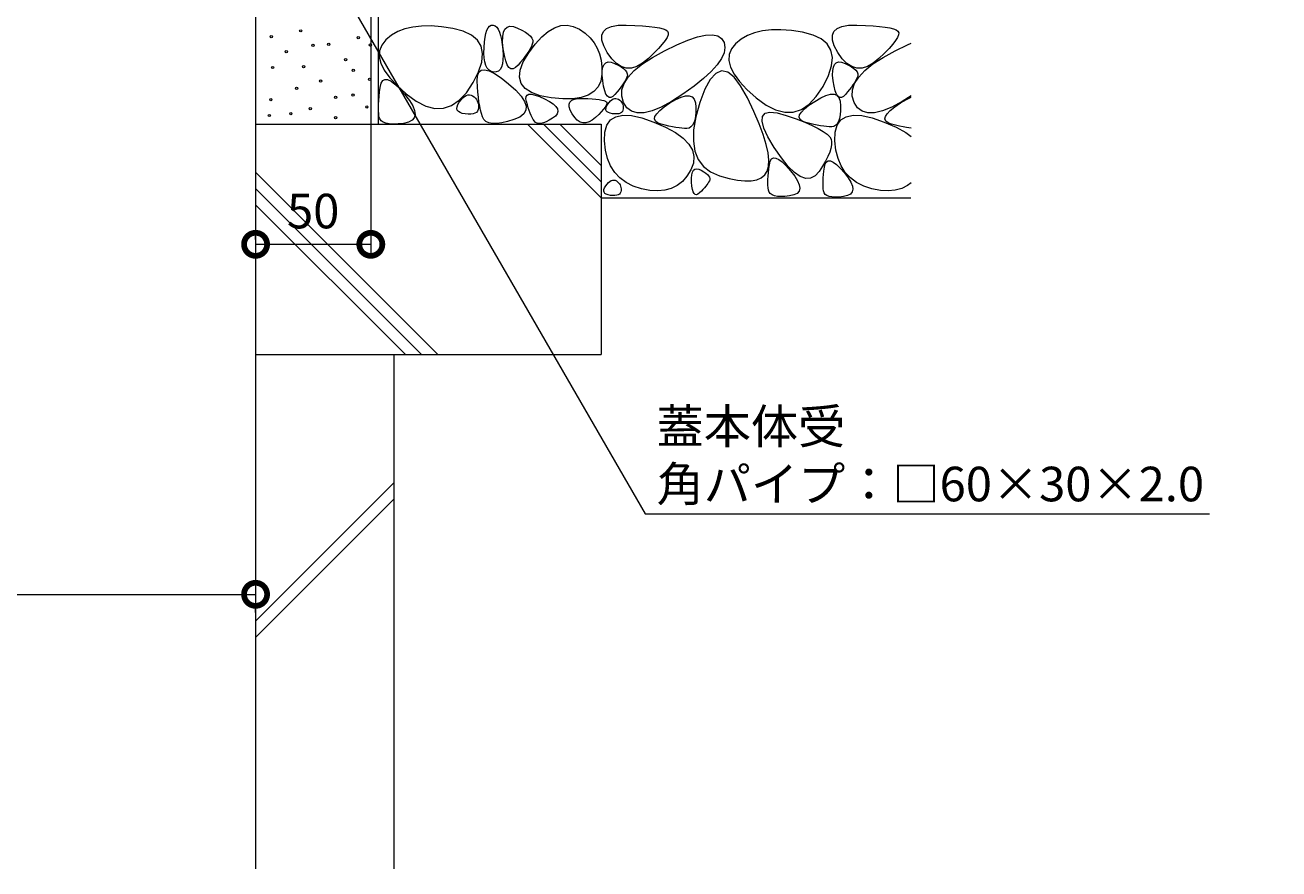
# Model space of a CAD drawing. Extents: x 818 to 4202, y 136 to 2172.
# Drawn here: x 1926 to 2470, y 152 to 519 of the extents above; entities that cross this region are included whole.
import ezdxf
from ezdxf import colors
from ezdxf.entities.mleader import LeaderData, LeaderLine
from ezdxf.math import Vec2, Vec3

# ---------------------------------------------------------------- set-up
doc = ezdxf.new("R2010")
doc.units = 0
doc.layers.get('0').update_dxf_attribs({"lineweight": 9})
doc.layers.get('Defpoints').update_dxf_attribs({"lineweight": 9})
for name, color, linetype, lineweight in [('モルタル', 7, 'Continuous', 9), ('寸法', 7, 'Continuous', 9), ('引出線', 7, 'Continuous', 9), ('躯体', 2, 'Continuous', 9)]:
    doc.layers.add(name, color=color, linetype=linetype, lineweight=lineweight)
doc.styles.add('(K)MSゴシック', font='txt')
doc.styles.add('文字_異尺度_H3.0', font='txt', dxfattribs={"height": 3})
doc.dimstyles.new('KAD-1', dxfattribs={"dimtxt": 3, "dimasz": 4, "dimexe": 1, "dimexo": 2, "dimgap": 1, "dimtad": 1, "dimdec": 1, "dimdsep": 46, "dimtxsty": '(K)MSゴシック', "dimblk": 'DOTSMALL', "dimcen": 0, "dimclrd": 7, "dimclre": 256, "dimclrt": 2, "dimadec": 0, "dimazin": 0, "dimtfac": 1, "dimtdec": 1, "dimtmove": 0, "dimatfit": 3, "dimldrblk": 'DOTSMALL', "dimfxl": 1, "dimtfill": 1, "dimlwd": -1, "dimlwe": -1, "dimarcsym": 0})

# ---------------------------------------------------------------- blocks, each defined once
blk = doc.blocks.new('_DotSmall')
at = {"color": 0, "linetype": 'ByBlock', "const_width": 0.5}
blk.add_lwpolyline([(-0.0625, 0, 1), (0.0625, 0, 1)], format="xyb", close=True, dxfattribs=at)
blk = doc.blocks.new('*D30')
at = {"layer": 'Defpoints', "color": 0, "linetype": 'Continuous', "lineweight": 9, "transparency": 16777216}
for p in [(2075.82, 535.61), (2075.82, 423.4), (2025.82, 415.53)]:
    blk.add_point(p, dxfattribs=at)
at = {"layer": '寸法', "transparency": 16777216}
for p, q in [((2075.82, 525.61), (2075.82, 418.4)), ((2025.82, 425.53), (2025.82, 428.4))]:
    blk.add_line(p, q, dxfattribs=at)
at = {"layer": '寸法', "color": 7, "transparency": 16777216}
blk.add_line((2025.82, 423.4), (2075.82, 423.4), dxfattribs=at)
at = {"layer": '寸法', "color": 7, "linetype": 'Continuous', "transparency": 16777216, "xscale": 20, "yscale": 20, "zscale": 20, "rotation": 180}
blk.add_blockref('_DotSmall', (2025.82, 423.4), dxfattribs=at)
at = {"layer": '寸法', "color": 7, "linetype": 'Continuous', "transparency": 16777216, "xscale": 20, "yscale": 20, "zscale": 20}
blk.add_blockref('_DotSmall', (2075.82, 423.4), dxfattribs=at)
at = {"layer": '寸法', "color": 2, "linetype": 'Continuous', "transparency": 16777216, "insert": (2050.82, 435.9), "char_height": 15, "attachment_point": 5, "style": '(K)MSゴシック', "bg_fill": 3, "box_fill_scale": 1.1, "bg_fill_color": 256, "bg_fill_true_color": 13158600, "bg_fill_transparency": 0}
blk.add_mtext('50', dxfattribs=at)
blk = doc.blocks.new('*D32')
at = {"layer": 'Defpoints', "color": 0, "linetype": 'Continuous', "lineweight": 9, "transparency": 16777216}
for p in [(1425.82, 273.56), (2025.82, 273.56), (2025.82, 271.49)]:
    blk.add_point(p, dxfattribs=at)
at = {"layer": '寸法', "color": 7, "transparency": 16777216}
blk.add_line((1425.82, 271.49), (2025.82, 271.49), dxfattribs=at)
at = {"layer": '寸法', "transparency": 16777216}
for p, q in [((1425.82, 263.56), (1425.82, 266.49)), ((2025.82, 263.56), (2025.82, 266.49))]:
    blk.add_line(p, q, dxfattribs=at)
at = {"layer": '寸法', "color": 7, "linetype": 'Continuous', "transparency": 16777216, "xscale": 20, "yscale": 20, "zscale": 20, "rotation": 180}
blk.add_blockref('_DotSmall', (1425.82, 271.49), dxfattribs=at)
at = {"layer": '寸法', "color": 7, "linetype": 'Continuous', "transparency": 16777216, "xscale": 20, "yscale": 20, "zscale": 20}
blk.add_blockref('_DotSmall', (2025.82, 271.49), dxfattribs=at)
at = {"layer": '寸法', "color": 2, "linetype": 'Continuous', "transparency": 16777216, "insert": (1725.82, 283.99), "char_height": 15, "attachment_point": 5, "style": '(K)MSゴシック', "bg_fill": 3, "box_fill_scale": 1.1, "bg_fill_color": 256, "bg_fill_true_color": 13158600, "bg_fill_transparency": 0}
blk.add_mtext('600', dxfattribs=at)
blk = doc.blocks.new('_Open')
at = {"color": 0, "linetype": 'ByBlock', "lineweight": -2}
for p, q in [((-1, 0.167), (0, 0)), ((-1, -0.167), (0, 0)), ((0, 0), (-1, 0))]:
    blk.add_line(p, q, dxfattribs=at)

msp = doc.modelspace()

# ---------------------------------------------------------------- linework, layer by layer
at = {"layer": 'モルタル', "color": 7, "linetype": 'Continuous', "lineweight": 9, "transparency": 33554687}
for centre in [(2032.64, 513.51), (2045.41, 516.06), (2070.36, 513.11), (2039.12, 507.02), (2050.71, 509.77), (2057.59, 510.17), (2075.66, 509.97), (2033.23, 500.15), (2046.65, 500.56), (2064.86, 503.49), (2068.2, 498.97), (2075.27, 495.04), (2043.64, 491.11), (2054.05, 494.25), (2032.44, 486.2), (2060.54, 487.18), (2068.13, 488.16), (2031.85, 479.32), (2041.12, 480.15), (2049.53, 482.27), (2060.54, 478.34), (2074.09, 483.05)]:
    msp.add_circle(centre, 0.5, dxfattribs=at)
at = {"layer": '躯体', "color": 2, "linetype": 'Continuous', "lineweight": 9}
for p, q in [((2079.02, 583.81), (2079.02, 475.61)), ((2025.82, 533.61), (2025.82, 152.31)), ((2090.58, 516.9), (2087.48, 515.7)), ((2094.03, 517.71), (2090.58, 516.9)), ((2097.84, 518.13), (2094.03, 517.71)), ((2102, 518.17), (2097.84, 518.13)), ((2106.51, 517.83), (2102, 518.17)), ((2111.37, 517.1), (2106.51, 517.83)), ((2115.92, 515.92), (2111.37, 517.1)), ((2126.19, 516.35), (2126.72, 517.38)), ((2126.72, 517.38), (2127.35, 518.08)), ((2127.35, 518.08), (2128.07, 518.45)), ((2128.07, 518.45), (2128.88, 518.48)), ((2128.88, 518.48), (2129.7, 518.19)), ((2129.7, 518.19), (2130.43, 517.6)), ((2130.43, 517.6), (2131.08, 516.72)), ((2133.37, 515.43), (2133.99, 516.81)), ((2133.99, 516.81), (2134.92, 517.69)), ((2134.92, 517.69), (2136.14, 518.06)), ((2136.14, 518.06), (2137.67, 517.93)), ((2137.67, 517.93), (2139.5, 517.29)), ((2139.5, 517.29), (2141.33, 516.41)), ((2152.78, 515.78), (2155.54, 517.42)), ((2155.54, 517.42), (2158.28, 518.34)), ((2158.28, 518.34), (2161, 518.52)), ((2161, 518.52), (2163.68, 517.98)), ((2163.68, 517.98), (2166.34, 516.72)), ((2176.73, 515.8), (2178.12, 517.08)), ((2178.12, 517.08), (2180.25, 517.97)), ((2180.25, 517.97), (2183.1, 518.46)), ((2183.1, 518.46), (2186.68, 518.55)), ((2186.68, 518.55), (2190.41, 518.42)), ((2190.41, 518.42), (2193.72, 518.23)), ((2193.72, 518.23), (2196.59, 517.98)), ((2196.59, 517.98), (2199.04, 517.68)), ((2199.04, 517.68), (2201.05, 517.32)), ((2201.05, 517.32), (2202.64, 516.91)), ((2202.64, 516.91), (2203.81, 516.44)), ((2276.73, 515.8), (2278.12, 517.08)), ((2278.12, 517.08), (2280.25, 517.97)), ((2280.25, 517.97), (2283.1, 518.46)), ((2283.1, 518.46), (2286.68, 518.55)), ((2286.68, 518.55), (2290.41, 518.42)), ((2290.41, 518.42), (2293.72, 518.23)), ((2293.72, 518.23), (2296.59, 517.98)), ((2296.59, 517.98), (2299.04, 517.68)), ((2299.04, 517.68), (2301.05, 517.32)), ((2301.05, 517.32), (2302.64, 516.91)), ((2302.64, 516.91), (2303.81, 516.44)), ((2082.33, 512.15), (2080.53, 509.9)), ((2084.73, 514.12), (2082.33, 512.15)), ((2087.48, 515.7), (2084.73, 514.12)), ((2119.49, 514.24), (2115.92, 515.92)), ((2122.07, 512.06), (2119.49, 514.24)), ((2123.67, 509.38), (2122.07, 512.06)), ((2125.13, 511.22), (2125.39, 513.26)), ((2125.39, 513.26), (2125.74, 514.97)), ((2125.74, 514.97), (2126.19, 516.35)), ((2131.08, 516.72), (2131.65, 515.53)), ((2131.65, 515.53), (2132.13, 514.05)), ((2132.13, 514.05), (2132.54, 512.27)), ((2132.54, 512.27), (2132.86, 510.19)), ((2133.02, 511.16), (2133.05, 513.55)), ((2133.05, 513.55), (2133.37, 515.43)), ((2141.33, 516.41), (2142.86, 515.52)), ((2142.86, 515.52), (2144.1, 514.63)), ((2144.1, 514.63), (2145.05, 513.75)), ((2145.05, 513.75), (2145.7, 512.86)), ((2145.7, 512.86), (2146.06, 511.98)), ((2146.06, 511.98), (2146.12, 511.09)), ((2147.16, 510.32), (2149.98, 513.42)), ((2149.98, 513.42), (2152.78, 515.78)), ((2166.34, 516.72), (2168.81, 514.99)), ((2168.81, 514.99), (2170.92, 513.05)), ((2170.92, 513.05), (2172.67, 510.92)), ((2176.06, 514.11), (2176.73, 515.8)), ((2176.12, 512.03), (2176.06, 514.11)), ((2176.91, 509.55), (2176.12, 512.03)), ((2203.51, 511.85), (2202.28, 510.24)), ((2204.35, 513.21), (2203.51, 511.85)), ((2203.81, 516.44), (2204.54, 515.92)), ((2204.8, 514.35), (2204.35, 513.21)), ((2204.54, 515.92), (2204.86, 515.25)), ((2204.86, 515.25), (2204.8, 514.35)), ((2208.66, 510.05), (2213.42, 512.04)), ((2213.42, 512.04), (2217.56, 513.41)), ((2217.56, 513.41), (2221.09, 514.17)), ((2221.09, 514.17), (2224, 514.3)), ((2224, 514.3), (2226.31, 513.82)), ((2226.31, 513.82), (2227.99, 512.72)), ((2227.99, 512.72), (2229.07, 511)), ((2236.5, 512.44), (2234.11, 510.47)), ((2239.25, 514.02), (2236.5, 512.44)), ((2242.35, 515.22), (2239.25, 514.02)), ((2245.81, 516.03), (2242.35, 515.22)), ((2249.61, 516.45), (2245.81, 516.03)), ((2253.77, 516.49), (2249.61, 516.45)), ((2258.28, 516.15), (2253.77, 516.49)), ((2263.15, 515.42), (2258.28, 516.15)), ((2267.7, 514.24), (2263.15, 515.42)), ((2271.26, 512.56), (2267.7, 514.24)), ((2273.85, 510.38), (2271.26, 512.56)), ((2276.06, 514.11), (2276.73, 515.8)), ((2276.12, 512.03), (2276.06, 514.11)), ((2276.91, 509.55), (2276.12, 512.03)), ((2303.51, 511.85), (2302.28, 510.24)), ((2304.35, 513.21), (2303.51, 511.85)), ((2303.81, 516.44), (2304.54, 515.92)), ((2304.8, 514.35), (2304.35, 513.21)), ((2304.54, 515.92), (2304.86, 515.25)), ((2304.86, 515.25), (2304.8, 514.35)), ((2079.56, 507.45), (2079.42, 504.8)), ((2080.53, 509.9), (2079.56, 507.45)), ((2124.29, 506.2), (2123.67, 509.38)), ((2123.93, 502.51), (2124.29, 506.2)), ((2124.91, 506.44), (2124.96, 508.84)), ((2125.03, 504.35), (2124.91, 506.44)), ((2124.96, 508.84), (2125.13, 511.22)), ((2132.86, 510.19), (2133.1, 507.82)), ((2133.3, 508.27), (2133.02, 511.16)), ((2133.1, 507.82), (2133.21, 505.45)), ((2133.78, 505.4), (2133.3, 508.27)), ((2141.96, 502.54), (2144.31, 506.5)), ((2143.59, 506.19), (2142.77, 505.03)), ((2144.32, 507.29), (2143.59, 506.19)), ((2144.31, 506.5), (2147.16, 510.32)), ((2144.94, 508.32), (2144.32, 507.29)), ((2145.47, 509.3), (2144.94, 508.32)), ((2145.89, 510.21), (2145.47, 509.3)), ((2146.12, 511.09), (2145.89, 510.21)), ((2172.67, 510.92), (2174.07, 508.58)), ((2174.07, 508.58), (2175.11, 506.04)), ((2175.11, 506.04), (2175.8, 503.29)), ((2178.43, 506.67), (2176.91, 509.55)), ((2180.35, 503.94), (2178.43, 506.67)), ((2198.67, 506.34), (2196.28, 504.04)), ((2198.05, 504.54), (2203.29, 507.45)), ((2200.67, 508.41), (2198.67, 506.34)), ((2202.28, 510.24), (2200.67, 508.41)), ((2203.29, 507.45), (2208.66, 510.05)), ((2229.11, 506.55), (2228, 504.04)), ((2229.07, 511), (2229.46, 508.87)), ((2229.46, 508.87), (2229.11, 506.55)), ((2232.3, 508.21), (2231.33, 505.76)), ((2234.11, 510.47), (2232.3, 508.21)), ((2275.45, 507.7), (2273.85, 510.38)), ((2276.07, 504.51), (2275.45, 507.7)), ((2278.43, 506.67), (2276.91, 509.55)), ((2280.35, 503.94), (2278.43, 506.67)), ((2298.67, 506.34), (2296.28, 504.04)), ((2298.05, 504.54), (2303.29, 507.45)), ((2300.67, 508.41), (2298.67, 506.34)), ((2302.28, 510.24), (2300.67, 508.41)), ((2303.29, 507.45), (2308.66, 510.05)), ((2308.66, 510.05), (2310.3, 510.74)), ((2079.42, 504.8), (2080.11, 501.96)), ((2080.11, 501.96), (2081.64, 498.93)), ((2122.58, 498.32), (2123.93, 502.51)), ((2125.31, 502.56), (2125.03, 504.35)), ((2125.76, 501.07), (2125.31, 502.56)), ((2126.37, 499.89), (2125.76, 501.07)), ((2132.92, 501.72), (2132.52, 500.35)), ((2133.15, 503.42), (2132.92, 501.72)), ((2133.21, 505.45), (2133.15, 503.42)), ((2134.35, 503.11), (2133.78, 505.4)), ((2135.01, 501.37), (2134.35, 503.11)), ((2135.76, 500.21), (2135.01, 501.37)), ((2139.7, 501.18), (2138.58, 500.09)), ((2140.82, 502.53), (2139.7, 501.18)), ((2140.63, 499.01), (2141.96, 502.54)), ((2141.85, 503.81), (2140.82, 502.53)), ((2142.77, 505.03), (2141.85, 503.81)), ((2175.8, 503.29), (2176.12, 500.35)), ((2176.49, 500.35), (2177.01, 501.5)), ((2177.01, 501.5), (2177.78, 502.23)), ((2177.78, 502.23), (2178.8, 502.54)), ((2178.8, 502.54), (2180.07, 502.43)), ((2180.07, 502.43), (2181.59, 501.9)), ((2182.36, 501.89), (2180.35, 503.94)), ((2181.59, 501.9), (2183.12, 501.16)), ((2184.46, 500.53), (2182.36, 501.89)), ((2183.12, 501.16), (2184.4, 500.43)), ((2186.65, 499.86), (2184.46, 500.53)), ((2191.29, 500.57), (2188.93, 499.87)), ((2190.15, 498.82), (2193.67, 501.67)), ((2193.74, 501.96), (2191.29, 500.57)), ((2193.67, 501.67), (2198.05, 504.54)), ((2196.28, 504.04), (2193.74, 501.96)), ((2226.15, 501.33), (2223.55, 498.42)), ((2228, 504.04), (2226.15, 501.33)), ((2231.33, 505.76), (2231.19, 503.12)), ((2231.19, 503.12), (2231.89, 500.28)), ((2274.36, 496.64), (2275.7, 500.83)), ((2275.7, 500.83), (2276.07, 504.51)), ((2276.49, 500.35), (2277.01, 501.5)), ((2277.01, 501.5), (2277.78, 502.23)), ((2277.78, 502.23), (2278.8, 502.54)), ((2278.8, 502.54), (2280.07, 502.43)), ((2280.07, 502.43), (2281.59, 501.9)), ((2282.36, 501.89), (2280.35, 503.94)), ((2281.59, 501.9), (2283.12, 501.16)), ((2284.46, 500.53), (2282.36, 501.89)), ((2283.12, 501.16), (2284.4, 500.43)), ((2286.65, 499.86), (2284.46, 500.53)), ((2291.29, 500.57), (2288.93, 499.87)), ((2290.15, 498.82), (2293.67, 501.67)), ((2293.74, 501.96), (2291.29, 500.57)), ((2293.67, 501.67), (2298.05, 504.54)), ((2296.28, 504.04), (2293.74, 501.96)), ((2081.64, 498.93), (2084, 495.71)), ((2084, 495.71), (2087.19, 492.29)), ((2120.25, 493.62), (2122.58, 498.32)), ((2121.97, 494.3), (2122.09, 496.54)), ((2122.09, 496.54), (2122.66, 498.1)), ((2122.66, 498.1), (2123.69, 498.97)), ((2123.69, 498.97), (2125.17, 499.16)), ((2125.17, 499.16), (2127.1, 498.67)), ((2127.14, 499.02), (2126.37, 499.89)), ((2127.1, 498.67), (2129.48, 497.49)), ((2128.08, 498.44), (2127.14, 499.02)), ((2129.18, 498.18), (2128.08, 498.44)), ((2130.27, 498.22), (2129.18, 498.18)), ((2129.48, 497.49), (2132.31, 495.62)), ((2131.19, 498.6), (2130.27, 498.22)), ((2131.94, 499.31), (2131.19, 498.6)), ((2132.52, 500.35), (2131.94, 499.31)), ((2132.31, 495.62), (2135.6, 493.07)), ((2136.61, 499.6), (2135.76, 500.21)), ((2137.54, 499.56), (2136.61, 499.6)), ((2138.58, 500.09), (2137.54, 499.56)), ((2140.32, 495.91), (2140.63, 499.01)), ((2141.03, 493.26), (2140.32, 495.91)), ((2176.1, 497.2), (2175.57, 494.2)), ((2176.12, 500.35), (2176.1, 497.2)), ((2176.2, 496.79), (2176.22, 498.78)), ((2176.43, 494.38), (2176.2, 496.79)), ((2176.22, 498.78), (2176.49, 500.35)), ((2184.4, 500.43), (2185.43, 499.69)), ((2185.43, 499.69), (2186.22, 498.95)), ((2185.69, 493.2), (2187.49, 496)), ((2186.57, 495.24), (2186.13, 494.43)), ((2186.22, 498.95), (2186.76, 498.21)), ((2186.92, 496), (2186.57, 495.24)), ((2188.93, 499.87), (2186.65, 499.86)), ((2186.76, 498.21), (2187.06, 497.47)), ((2187.12, 496.74), (2186.92, 496)), ((2187.06, 497.47), (2187.12, 496.74)), ((2187.49, 496), (2190.15, 498.82)), ((2220.2, 495.32), (2216.11, 492.03)), ((2223.55, 498.42), (2220.2, 495.32)), ((2225.49, 497.6), (2223.08, 494.97)), ((2228.02, 498.64), (2225.49, 497.6)), ((2230.65, 498.1), (2228.02, 498.64)), ((2233.4, 495.96), (2230.65, 498.1)), ((2231.89, 500.28), (2233.41, 497.25)), ((2236.25, 492.23), (2233.4, 495.96)), ((2233.41, 497.25), (2235.77, 494.03)), ((2272.03, 491.94), (2274.36, 496.64)), ((2276.2, 496.79), (2276.22, 498.78)), ((2276.43, 494.38), (2276.2, 496.79)), ((2276.22, 498.78), (2276.49, 500.35)), ((2284.4, 500.43), (2285.43, 499.69)), ((2285.43, 499.69), (2286.22, 498.95)), ((2285.69, 493.2), (2287.49, 496)), ((2286.57, 495.24), (2286.13, 494.43)), ((2286.22, 498.95), (2286.76, 498.21)), ((2286.92, 496), (2286.57, 495.24)), ((2288.93, 499.87), (2286.65, 499.86)), ((2286.76, 498.21), (2287.06, 497.47)), ((2287.12, 496.74), (2286.92, 496)), ((2287.06, 497.47), (2287.12, 496.74)), ((2287.49, 496), (2290.15, 498.82)), ((2079.61, 489.53), (2079.88, 491.53)), ((2079.88, 491.53), (2080.3, 493.29)), ((2080.3, 493.29), (2080.99, 494.44)), ((2080.99, 494.44), (2081.93, 494.98)), ((2081.93, 494.98), (2083.13, 494.91)), ((2083.13, 494.91), (2084.58, 494.23)), ((2084.58, 494.23), (2086.29, 492.95)), ((2086.29, 492.95), (2088.26, 491.05)), ((2087.19, 492.29), (2091.21, 488.68)), ((2088.26, 491.05), (2090.49, 488.54)), ((2117.33, 489.22), (2120.25, 493.62)), ((2122.09, 491.79), (2121.97, 494.3)), ((2122.27, 489.44), (2122.09, 491.79)), ((2135.6, 493.07), (2138.71, 490.29)), ((2138.71, 490.29), (2141.01, 487.76)), ((2142.76, 491.03), (2141.03, 493.26)), ((2145.51, 489.25), (2142.76, 491.03)), ((2172.62, 489.67), (2170.18, 488.15)), ((2174.41, 491.69), (2172.62, 489.67)), ((2175.57, 494.2), (2174.41, 491.69)), ((2176.83, 492), (2176.43, 494.38)), ((2177.3, 490.08), (2176.83, 492)), ((2177.85, 488.64), (2177.3, 490.08)), ((2183.55, 490.67), (2182.7, 489.6)), ((2184.32, 491.68), (2183.55, 490.67)), ((2185.01, 492.65), (2184.32, 491.68)), ((2184.69, 487.7), (2184.76, 490.44)), ((2184.76, 490.44), (2185.69, 493.2)), ((2185.61, 493.56), (2185.01, 492.65)), ((2186.13, 494.43), (2185.61, 493.56)), ((2216.11, 492.03), (2211.26, 488.54)), ((2220.77, 490.76), (2218.56, 484.95)), ((2223.08, 494.97), (2220.77, 490.76)), ((2235.77, 494.03), (2238.96, 490.61)), ((2239.2, 486.92), (2236.25, 492.23)), ((2238.96, 490.61), (2242.99, 487)), ((2269.11, 487.54), (2272.03, 491.94)), ((2276.83, 492), (2276.43, 494.38)), ((2277.3, 490.08), (2276.83, 492)), ((2277.85, 488.64), (2277.3, 490.08)), ((2283.55, 490.67), (2282.7, 489.6)), ((2284.32, 491.68), (2283.55, 490.67)), ((2285.01, 492.65), (2284.32, 491.68)), ((2284.69, 487.7), (2284.76, 490.44)), ((2284.76, 490.44), (2285.69, 493.2)), ((2285.61, 493.56), (2285.01, 492.65)), ((2286.13, 494.43), (2285.61, 493.56)), ((2079.12, 482.73), (2079.15, 484.25)), ((2079.15, 484.25), (2079.24, 485.89)), ((2079.24, 485.89), (2079.39, 487.65)), ((2079.39, 487.65), (2079.61, 489.53)), ((2090.49, 488.54), (2092.54, 485.89)), ((2091.21, 488.68), (2095.55, 485.51)), ((2092.54, 485.89), (2093.99, 483.54)), ((2095.55, 485.51), (2099.69, 483.43)), ((2110.88, 483.66), (2114.21, 485.9)), ((2113.59, 484.07), (2114.2, 485.11)), ((2114.2, 485.11), (2114.95, 486.12)), ((2114.21, 485.9), (2117.33, 489.22)), ((2114.95, 486.12), (2115.7, 486.93)), ((2115.7, 486.93), (2116.43, 487.56)), ((2116.43, 487.56), (2117.16, 487.99)), ((2117.16, 487.99), (2117.88, 488.23)), ((2117.88, 488.23), (2118.59, 488.28)), ((2118.59, 488.28), (2119.3, 488.13)), ((2119.3, 488.13), (2120, 487.8)), ((2120, 487.8), (2120.65, 487.35)), ((2120.65, 487.35), (2121.21, 486.84)), ((2121.21, 486.84), (2121.67, 486.27)), ((2121.67, 486.27), (2122.03, 485.66)), ((2122.03, 485.66), (2122.31, 484.99)), ((2122.48, 487.26), (2122.27, 489.44)), ((2122.31, 484.99), (2122.49, 484.27)), ((2122.74, 485.24), (2122.48, 487.26)), ((2122.49, 484.27), (2122.58, 483.49)), ((2123.05, 483.38), (2122.74, 485.24)), ((2141.01, 487.76), (2142.5, 485.46)), ((2142.5, 485.46), (2143.19, 483.4)), ((2143.07, 486.61), (2143.18, 487.57)), ((2143.32, 485.33), (2143.07, 486.61)), ((2143.18, 487.57), (2143.63, 488.21)), ((2143.74, 483.93), (2143.32, 485.33)), ((2143.63, 488.21), (2144.44, 488.52)), ((2144.44, 488.52), (2145.6, 488.51)), ((2149.28, 487.9), (2145.51, 489.25)), ((2145.6, 488.51), (2147.11, 488.18)), ((2147.11, 488.18), (2148.97, 487.52)), ((2148.97, 487.52), (2151.18, 486.54)), ((2154.07, 486.99), (2149.28, 487.9)), ((2151.18, 486.54), (2153.32, 485.41)), ((2153.32, 485.41), (2154.97, 484.31)), ((2159.06, 486.54), (2154.07, 486.99)), ((2154.97, 484.31), (2156.14, 483.22)), ((2163.4, 486.58), (2159.06, 486.54)), ((2161.83, 484.21), (2162.21, 485.17)), ((2161.87, 483.03), (2161.83, 484.21)), ((2162.21, 485.17), (2163.01, 485.9)), ((2163.01, 485.9), (2164.21, 486.4)), ((2167.11, 487.12), (2163.4, 486.58)), ((2164.21, 486.4), (2165.84, 486.68)), ((2165.84, 486.68), (2167.87, 486.73)), ((2170.18, 488.15), (2167.11, 487.12)), ((2167.87, 486.73), (2169.99, 486.66)), ((2169.99, 486.66), (2171.87, 486.55)), ((2171.87, 486.55), (2173.51, 486.41)), ((2173.51, 486.41), (2174.9, 486.24)), ((2174.9, 486.24), (2176.05, 486.03)), ((2176.05, 486.03), (2176.95, 485.8)), ((2176.95, 485.8), (2177.61, 485.53)), ((2177.61, 485.53), (2178.03, 485.24)), ((2178.48, 487.66), (2177.85, 488.64)), ((2178.17, 484.34), (2177.92, 483.7)), ((2178.03, 485.24), (2178.21, 484.86)), ((2178.14, 483.35), (2178.63, 484.19)), ((2178.21, 484.86), (2178.17, 484.34)), ((2179.18, 487.16), (2178.48, 487.66)), ((2178.63, 484.19), (2179.23, 484.99)), ((2179.97, 487.13), (2179.18, 487.16)), ((2179.23, 484.99), (2179.83, 485.64)), ((2179.83, 485.64), (2180.41, 486.14)), ((2180.83, 487.57), (2179.97, 487.13)), ((2180.41, 486.14), (2181, 486.49)), ((2181.76, 488.48), (2180.83, 487.57)), ((2181, 486.49), (2181.57, 486.68)), ((2181.57, 486.68), (2182.14, 486.72)), ((2182.7, 489.6), (2181.76, 488.48)), ((2182.14, 486.72), (2182.71, 486.61)), ((2182.71, 486.61), (2183.27, 486.34)), ((2183.27, 486.34), (2183.79, 485.97)), ((2183.79, 485.97), (2184.23, 485.57)), ((2184.23, 485.57), (2184.6, 485.12)), ((2184.6, 485.12), (2184.9, 484.63)), ((2185.48, 484.98), (2184.69, 487.7)), ((2184.9, 484.63), (2185.12, 484.09)), ((2186.96, 482.68), (2185.48, 484.98)), ((2206.29, 485.34), (2201.82, 482.93)), ((2203.12, 483.03), (2205.61, 484.74)), ((2205.61, 484.74), (2208.22, 486.28)), ((2211.26, 488.54), (2206.29, 485.34)), ((2208.22, 486.28), (2210.49, 487.31)), ((2210.49, 487.31), (2212.41, 487.83)), ((2212.41, 487.83), (2213.99, 487.85)), ((2213.99, 487.85), (2215.22, 487.36)), ((2215.22, 487.36), (2216.11, 486.37)), ((2216.11, 486.37), (2216.66, 484.87)), ((2216.66, 484.87), (2216.86, 482.87)), ((2218.56, 484.95), (2216.82, 478.68)), ((2241.97, 481.08), (2239.2, 486.92)), ((2242.99, 487), (2247.33, 483.83)), ((2262.66, 481.98), (2265.98, 484.22)), ((2265.92, 483.75), (2268.41, 485.46)), ((2265.98, 484.22), (2269.11, 487.54)), ((2268.41, 485.46), (2271.02, 486.99)), ((2271.02, 486.99), (2273.28, 488.02)), ((2273.28, 488.02), (2275.2, 488.55)), ((2275.2, 488.55), (2276.78, 488.57)), ((2276.78, 488.57), (2278.02, 488.08)), ((2278.48, 487.66), (2277.85, 488.64)), ((2278.02, 488.08), (2278.91, 487.09)), ((2279.18, 487.16), (2278.48, 487.66)), ((2278.91, 487.09), (2279.46, 485.59)), ((2279.97, 487.13), (2279.18, 487.16)), ((2279.46, 485.59), (2279.66, 483.58)), ((2280.83, 487.57), (2279.97, 487.13)), ((2281.76, 488.48), (2280.83, 487.57)), ((2282.7, 489.6), (2281.76, 488.48)), ((2285.48, 484.98), (2284.69, 487.7)), ((2286.96, 482.68), (2285.48, 484.98)), ((2306.29, 485.34), (2301.82, 482.93)), ((2303.12, 483.03), (2305.61, 484.74)), ((2305.61, 484.74), (2308.22, 486.28)), ((2310.3, 487.92), (2306.29, 485.34)), ((2308.22, 486.28), (2310.3, 487.22)), ((2079.14, 481.33), (2079.12, 482.73)), ((2079.23, 480.05), (2079.14, 481.33)), ((2079.37, 478.9), (2079.23, 480.05)), ((2079.69, 477.89), (2079.37, 478.9)), ((2093.99, 483.54), (2094.83, 481.5)), ((2095.07, 479.77), (2094.7, 478.34)), ((2094.83, 481.5), (2095.07, 479.77)), ((2099.69, 483.43), (2103.62, 482.42)), ((2103.62, 482.42), (2107.35, 482.5)), ((2107.35, 482.5), (2110.88, 483.66)), ((2113.15, 482.33), (2113.24, 483.14)), ((2113.34, 481.63), (2113.15, 482.33)), ((2113.24, 483.14), (2113.59, 484.07)), ((2113.8, 481.04), (2113.34, 481.63)), ((2114.52, 480.57), (2113.8, 481.04)), ((2115.51, 480.22), (2114.52, 480.57)), ((2116.77, 479.98), (2115.51, 480.22)), ((2118.08, 479.86), (2116.77, 479.98)), ((2119.23, 479.87), (2118.08, 479.86)), ((2120.2, 480.01), (2119.23, 479.87)), ((2121.01, 480.28), (2120.2, 480.01)), ((2121.65, 480.68), (2121.01, 480.28)), ((2122.13, 481.21), (2121.65, 480.68)), ((2122.43, 481.87), (2122.13, 481.21)), ((2122.57, 482.66), (2122.43, 481.87)), ((2122.58, 483.49), (2122.57, 482.66)), ((2123.4, 481.68), (2123.05, 483.38)), ((2123.8, 480.14), (2123.4, 481.68)), ((2124.24, 478.76), (2123.8, 480.14)), ((2124.85, 477.61), (2124.24, 478.76)), ((2142.14, 479.99), (2140.41, 478.65)), ((2143.07, 481.58), (2142.14, 479.99)), ((2143.19, 483.4), (2143.07, 481.58)), ((2144.16, 482.63), (2143.74, 483.93)), ((2144.59, 481.43), (2144.16, 482.63)), ((2145.02, 480.33), (2144.59, 481.43)), ((2145.46, 479.32), (2145.02, 480.33)), ((2145.89, 478.41), (2145.46, 479.32)), ((2155.91, 479.08), (2154.63, 478.1)), ((2156.7, 480.08), (2155.91, 479.08)), ((2156.14, 483.22), (2156.81, 482.15)), ((2157, 481.11), (2156.7, 480.08)), ((2156.81, 482.15), (2157, 481.11)), ((2162.32, 481.62), (2161.87, 483.03)), ((2163.18, 479.98), (2162.32, 481.62)), ((2164.27, 478.42), (2163.18, 479.98)), ((2174.69, 479.79), (2173.33, 478.48)), ((2175.83, 480.97), (2174.69, 479.79)), ((2176.74, 482.01), (2175.83, 480.97)), ((2177.44, 482.92), (2176.74, 482.01)), ((2177.92, 483.7), (2177.44, 482.92)), ((2177.79, 481.96), (2177.86, 482.61)), ((2177.94, 481.4), (2177.79, 481.96)), ((2177.86, 482.61), (2178.14, 483.35)), ((2178.31, 480.93), (2177.94, 481.4)), ((2178.88, 480.56), (2178.31, 480.93)), ((2179.68, 480.27), (2178.88, 480.56)), ((2180.69, 480.08), (2179.68, 480.27)), ((2179.76, 477.38), (2182.08, 478.8)), ((2181.74, 479.98), (2180.69, 480.08)), ((2182.65, 479.99), (2181.74, 479.98)), ((2182.08, 478.8), (2185.12, 479.43)), ((2183.43, 480.11), (2182.65, 479.99)), ((2184.08, 480.32), (2183.43, 480.11)), ((2184.59, 480.65), (2184.08, 480.32)), ((2184.97, 481.07), (2184.59, 480.65)), ((2185.21, 481.6), (2184.97, 481.07)), ((2185.12, 484.09), (2185.26, 483.51)), ((2185.12, 479.43), (2188.88, 479.25)), ((2185.32, 482.23), (2185.21, 481.6)), ((2185.26, 483.51), (2185.33, 482.89)), ((2185.33, 482.89), (2185.32, 482.23)), ((2188.93, 481.16), (2186.96, 482.68)), ((2188.88, 479.25), (2193.37, 478.27)), ((2191.4, 480.42), (2188.93, 481.16)), ((2194.38, 480.47), (2191.4, 480.42)), ((2197.85, 481.31), (2194.38, 480.47)), ((2201.82, 482.93), (2197.85, 481.31)), ((2198.89, 477.81), (2199.08, 478.87)), ((2199.08, 478.87), (2199.86, 480.1)), ((2199.86, 480.1), (2201.2, 481.49)), ((2201.2, 481.49), (2203.12, 483.03)), ((2216.67, 478.91), (2216.38, 477.35)), ((2216.83, 480.75), (2216.67, 478.91)), ((2216.86, 482.87), (2216.83, 480.75)), ((2244.26, 475.77), (2241.97, 481.08)), ((2245.58, 476.8), (2245.75, 478.95)), ((2245.75, 478.95), (2246.88, 480.29)), ((2246.88, 480.29), (2248.98, 480.8)), ((2247.33, 483.83), (2251.46, 481.75)), ((2248.98, 480.8), (2252.05, 480.49)), ((2251.46, 481.75), (2255.4, 480.74)), ((2252.05, 480.49), (2256.08, 479.36)), ((2255.4, 480.74), (2259.13, 480.82)), ((2256.08, 479.36), (2260.34, 477.86)), ((2259.13, 480.82), (2262.66, 481.98)), ((2261.69, 478.52), (2261.88, 479.59)), ((2261.88, 479.59), (2262.65, 480.81)), ((2262.65, 480.81), (2264, 482.2)), ((2264, 482.2), (2265.92, 483.75)), ((2279.47, 479.63), (2279.17, 478.06)), ((2279.63, 481.47), (2279.47, 479.63)), ((2279.66, 483.58), (2279.63, 481.47)), ((2279.76, 477.38), (2282.08, 478.8)), ((2282.08, 478.8), (2285.12, 479.43)), ((2285.12, 479.43), (2288.88, 479.25)), ((2288.93, 481.16), (2286.96, 482.68)), ((2288.88, 479.25), (2293.37, 478.27)), ((2291.4, 480.42), (2288.93, 481.16)), ((2294.38, 480.47), (2291.4, 480.42)), ((2297.85, 481.31), (2294.38, 480.47)), ((2301.82, 482.93), (2297.85, 481.31)), ((2298.89, 477.81), (2299.08, 478.87)), ((2299.08, 478.87), (2299.86, 480.1)), ((2299.86, 480.1), (2301.2, 481.49)), ((2301.2, 481.49), (2303.12, 483.03)), ((2025.82, 475.61), (2175.82, 475.61)), ((2080.3, 477.07), (2079.69, 477.89)), ((2081.19, 476.43), (2080.3, 477.07)), ((2082.38, 475.96), (2081.19, 476.43)), ((2083.85, 475.68), (2082.38, 475.96)), ((2085.61, 475.58), (2083.85, 475.68)), ((2087.65, 475.65), (2085.61, 475.58)), ((2089.99, 475.91), (2087.65, 475.65)), ((2092.16, 476.41), (2089.99, 475.91)), ((2093.73, 477.22), (2092.16, 476.41)), ((2094.7, 478.34), (2093.73, 477.22)), ((2125.78, 476.74), (2124.85, 477.61)), ((2127.02, 476.16), (2125.78, 476.74)), ((2128.57, 475.86), (2127.02, 476.16)), ((2130.43, 475.85), (2128.57, 475.86)), ((2132.6, 476.13), (2130.43, 475.85)), ((2135.08, 476.69), (2132.6, 476.13)), ((2137.87, 477.54), (2135.08, 476.69)), ((2140.41, 478.65), (2137.87, 477.54)), ((2143.77, 475.61), (2175.82, 443.57)), ((2146.33, 477.6), (2145.89, 478.41)), ((2146.77, 476.88), (2146.33, 477.6)), ((2147.28, 476.32), (2146.77, 476.88)), ((2147.93, 475.96), (2147.28, 476.32)), ((2148.71, 475.81), (2147.93, 475.96)), ((2149.62, 475.85), (2148.71, 475.81)), ((2150.67, 476.11), (2149.62, 475.85)), ((2151.86, 476.57), (2150.67, 476.11)), ((2150.77, 475.61), (2175.82, 450.57)), ((2153.18, 477.23), (2151.86, 476.57)), ((2154.63, 478.1), (2153.18, 477.23)), ((2157.84, 475.61), (2175.82, 457.64)), ((2165.42, 477.26), (2164.27, 478.42)), ((2166.61, 476.49), (2165.42, 477.26)), ((2167.86, 476.1), (2166.61, 476.49)), ((2169.15, 476.11), (2167.86, 476.1)), ((2170.49, 476.51), (2169.15, 476.11)), ((2171.89, 477.3), (2170.49, 476.51)), ((2173.33, 478.48), (2171.89, 477.3)), ((2175.82, 475.61), (2175.82, 375.61)), ((2177.32, 472.11), (2178.18, 475.15)), ((2178.18, 475.15), (2179.76, 477.38)), ((2193.37, 478.27), (2198.59, 476.49)), ((2198.59, 476.49), (2203.72, 474.25)), ((2199.27, 476.91), (2198.89, 477.81)), ((2200.22, 476.16), (2199.27, 476.91)), ((2201.74, 475.58), (2200.22, 476.16)), ((2203.51, 475.11), (2201.74, 475.58)), ((2205.17, 474.71), (2203.51, 475.11)), ((2203.72, 474.25), (2207.96, 471.91)), ((2206.72, 474.38), (2205.17, 474.71)), ((2208.18, 474.11), (2206.72, 474.38)), ((2209.54, 473.91), (2208.18, 474.11)), ((2210.79, 473.78), (2209.54, 473.91)), ((2211.94, 473.71), (2210.79, 473.78)), ((2212.99, 473.71), (2211.94, 473.71)), ((2213.93, 473.88), (2212.99, 473.71)), ((2214.73, 474.33), (2213.93, 473.88)), ((2215.41, 475.06), (2214.73, 474.33)), ((2215.96, 476.07), (2215.41, 475.06)), ((2216.82, 478.68), (2215.88, 473.07)), ((2216.38, 477.35), (2215.96, 476.07)), ((2246.06, 471), (2244.26, 475.77)), ((2246.38, 473.83), (2245.58, 476.8)), ((2248.14, 470.04), (2246.38, 473.83)), ((2260.34, 477.86), (2264.07, 476.41)), ((2262.06, 477.62), (2261.69, 478.52)), ((2263.01, 476.88), (2262.06, 477.62)), ((2264.54, 476.3), (2263.01, 476.88)), ((2264.07, 476.41), (2267.29, 475.02)), ((2266.3, 475.83), (2264.54, 476.3)), ((2267.96, 475.43), (2266.3, 475.83)), ((2267.29, 475.02), (2269.98, 473.7)), ((2269.52, 475.09), (2267.96, 475.43)), ((2270.98, 474.83), (2269.52, 475.09)), ((2269.98, 473.7), (2272.15, 472.43)), ((2272.33, 474.63), (2270.98, 474.83)), ((2273.59, 474.49), (2272.33, 474.63)), ((2274.74, 474.42), (2273.59, 474.49)), ((2275.79, 474.42), (2274.74, 474.42)), ((2276.72, 474.6), (2275.79, 474.42)), ((2277.53, 475.05), (2276.72, 474.6)), ((2277.32, 472.11), (2278.18, 475.15)), ((2278.21, 475.77), (2277.53, 475.05)), ((2278.18, 475.15), (2279.76, 477.38)), ((2278.76, 476.78), (2278.21, 475.77)), ((2279.17, 478.06), (2278.76, 476.78)), ((2293.37, 478.27), (2298.59, 476.49)), ((2298.59, 476.49), (2303.72, 474.25)), ((2299.27, 476.91), (2298.89, 477.81)), ((2300.22, 476.16), (2299.27, 476.91)), ((2301.74, 475.58), (2300.22, 476.16)), ((2303.51, 475.11), (2301.74, 475.58)), ((2305.17, 474.71), (2303.51, 475.11)), ((2303.72, 474.25), (2307.96, 471.91)), ((2306.72, 474.38), (2305.17, 474.71)), ((2308.18, 474.11), (2306.72, 474.38)), ((2310.3, 473.8), (2308.18, 474.11)), ((2177.18, 468.28), (2177.32, 472.11)), ((2177.63, 464.25), (2177.18, 468.28)), ((2207.96, 471.91), (2211.31, 469.47)), ((2211.31, 469.47), (2213.77, 466.92)), ((2215.88, 473.07), (2215.75, 468.11)), ((2215.75, 468.11), (2216.42, 463.81)), ((2247.38, 466.76), (2246.06, 471)), ((2250.88, 465.43), (2248.14, 470.04)), ((2272.15, 472.43), (2273.8, 471.22)), ((2273.8, 471.22), (2274.93, 470.07)), ((2274.93, 470.07), (2275.54, 468.99)), ((2275.54, 468.99), (2275.76, 467.84)), ((2275.76, 467.84), (2275.73, 466.53)), ((2277.18, 468.28), (2277.32, 472.11)), ((2277.63, 464.25), (2277.18, 468.28)), ((2307.96, 471.91), (2310.3, 470.21)), ((2178.53, 460.63), (2177.63, 464.25)), ((2213.77, 466.92), (2215.33, 464.27)), ((2215.33, 464.27), (2216, 461.52)), ((2216.42, 463.81), (2217.89, 460.16)), ((2248.21, 463.05), (2247.38, 466.76)), ((2248.56, 459.88), (2248.21, 463.05)), ((2254, 460.87), (2250.88, 465.43)), ((2274.93, 463.39), (2274.16, 461.56)), ((2275.46, 465.04), (2274.93, 463.39)), ((2275.73, 466.53), (2275.46, 465.04)), ((2278.53, 460.63), (2277.63, 464.25)), ((2179.87, 457.41), (2178.53, 460.63)), ((2181.66, 454.61), (2179.87, 457.41)), ((2215.78, 458.66), (2214.67, 455.7)), ((2216, 461.52), (2215.78, 458.66)), ((2217.89, 460.16), (2220.18, 457.18)), ((2220.18, 457.18), (2223.26, 454.85)), ((2247.8, 455.14), (2248.42, 457.25)), ((2248.42, 457.25), (2248.56, 459.88)), ((2248.52, 456.19), (2248.76, 457.92)), ((2248.76, 457.92), (2249.13, 459.44)), ((2249.13, 459.44), (2249.72, 460.44)), ((2249.72, 460.44), (2250.54, 460.91)), ((2250.54, 460.91), (2251.57, 460.85)), ((2251.57, 460.85), (2252.83, 460.26)), ((2252.83, 460.26), (2254.32, 459.14)), ((2256.92, 457.25), (2254, 460.87)), ((2254.32, 459.14), (2256.02, 457.5)), ((2256.02, 457.5), (2257.95, 455.33)), ((2259.64, 454.55), (2256.92, 457.25)), ((2271.86, 457.39), (2270.33, 455.05)), ((2273.13, 459.56), (2271.86, 457.39)), ((2272.64, 456.85), (2272.99, 458.28)), ((2272.99, 458.28), (2273.55, 459.22)), ((2274.16, 461.56), (2273.13, 459.56)), ((2273.55, 459.22), (2274.31, 459.66)), ((2274.31, 459.66), (2275.29, 459.6)), ((2275.29, 459.6), (2276.47, 459.05)), ((2276.47, 459.05), (2277.87, 458)), ((2277.87, 458), (2279.47, 456.46)), ((2279.87, 457.41), (2278.53, 460.63)), ((2281.66, 454.61), (2279.87, 457.41)), ((2104.89, 375.61), (2025.82, 454.69)), ((2183.89, 452.22), (2181.66, 454.61)), ((2186.57, 450.23), (2183.89, 452.22)), ((2212.97, 452.94), (2210.99, 450.67)), ((2214.67, 455.7), (2212.97, 452.94)), ((2214.96, 452.17), (2215.1, 453.61)), ((2214.98, 450.4), (2214.96, 452.17)), ((2215.1, 453.61), (2215.4, 454.74)), ((2215.4, 454.74), (2215.85, 455.54)), ((2215.85, 455.54), (2216.46, 456.02)), ((2216.46, 456.02), (2217.22, 456.18)), ((2217.22, 456.18), (2218.13, 456.02)), ((2218.13, 456.02), (2219.21, 455.54)), ((2219.21, 455.54), (2220.27, 454.91)), ((2220.27, 454.91), (2221.15, 454.29)), ((2221.15, 454.29), (2221.85, 453.69)), ((2221.85, 453.69), (2222.38, 453.1)), ((2222.38, 453.1), (2222.73, 452.53)), ((2222.73, 452.53), (2222.9, 451.97)), ((2222.9, 451.97), (2222.89, 451.44)), ((2223.26, 454.85), (2227.16, 453.18)), ((2227.16, 453.18), (2231.24, 452.03)), ((2231.24, 452.03), (2234.89, 451.28)), ((2243.27, 451.42), (2245.21, 452.27)), ((2245.21, 452.27), (2246.72, 453.51)), ((2246.72, 453.51), (2247.8, 455.14)), ((2248.1, 450.3), (2248.13, 451.61)), ((2248.13, 451.61), (2248.21, 453.03)), ((2248.21, 453.03), (2248.34, 454.56)), ((2248.34, 454.56), (2248.52, 456.19)), ((2257.95, 455.33), (2259.72, 453.03)), ((2262.17, 452.79), (2259.64, 454.55)), ((2259.72, 453.03), (2260.98, 451)), ((2264.51, 451.96), (2262.17, 452.79)), ((2266.65, 452.06), (2264.51, 451.96)), ((2268.59, 453.09), (2266.65, 452.06)), ((2270.33, 455.05), (2268.59, 453.09)), ((2272.05, 450.92), (2272.13, 452.26)), ((2272.13, 452.26), (2272.25, 453.69)), ((2272.25, 453.69), (2272.42, 455.22)), ((2272.42, 455.22), (2272.64, 456.85)), ((2279.47, 456.46), (2281.28, 454.42)), ((2281.28, 454.42), (2282.95, 452.26)), ((2283.89, 452.22), (2281.66, 454.61)), ((2282.95, 452.26), (2284.12, 450.35)), ((2286.57, 450.23), (2283.89, 452.22)), ((2025.82, 447.61), (2097.82, 375.61)), ((2176.89, 446.53), (2176.96, 447.18)), ((2177.04, 445.97), (2176.89, 446.53)), ((2176.96, 447.18), (2177.24, 447.92)), ((2177.24, 447.92), (2177.74, 448.76)), ((2177.74, 448.76), (2178.33, 449.56)), ((2178.33, 449.56), (2178.93, 450.21)), ((2178.93, 450.21), (2179.52, 450.71)), ((2179.52, 450.71), (2180.1, 451.06)), ((2180.1, 451.06), (2180.68, 451.25)), ((2180.68, 451.25), (2181.25, 451.29)), ((2181.25, 451.29), (2181.81, 451.18)), ((2181.81, 451.18), (2182.37, 450.91)), ((2182.37, 450.91), (2182.89, 450.54)), ((2182.89, 450.54), (2183.34, 450.14)), ((2183.34, 450.14), (2183.7, 449.69)), ((2183.7, 449.69), (2184, 449.2)), ((2184, 449.2), (2184.22, 448.66)), ((2184.32, 446.17), (2184.07, 445.64)), ((2184.22, 448.66), (2184.36, 448.08)), ((2184.43, 446.8), (2184.32, 446.17)), ((2184.36, 448.08), (2184.43, 447.46)), ((2184.43, 447.46), (2184.43, 446.8)), ((2189.69, 448.66), (2186.57, 450.23)), ((2193.26, 447.5), (2189.69, 448.66)), ((2196.91, 446.78), (2193.26, 447.5)), ((2200.29, 446.57), (2196.91, 446.78)), ((2203.38, 446.85), (2200.29, 446.57)), ((2206.2, 447.63), (2203.38, 446.85)), ((2208.73, 448.9), (2206.2, 447.63)), ((2210.99, 450.67), (2208.73, 448.9)), ((2215.11, 448.65), (2214.98, 450.4)), ((2215.34, 447.22), (2215.11, 448.65)), ((2215.64, 446.14), (2215.34, 447.22)), ((2216.04, 445.39), (2215.64, 446.14)), ((2219.23, 446.53), (2218.48, 445.78)), ((2219.91, 447.25), (2219.23, 446.53)), ((2220.54, 447.94), (2219.91, 447.25)), ((2221.1, 448.6), (2220.54, 447.94)), ((2221.59, 449.23), (2221.1, 448.6)), ((2222.03, 449.82), (2221.59, 449.23)), ((2222.4, 450.38), (2222.03, 449.82)), ((2222.7, 450.91), (2222.4, 450.38)), ((2222.89, 451.44), (2222.7, 450.91)), ((2234.89, 451.28), (2238.11, 450.93)), ((2238.11, 450.93), (2240.91, 450.98)), ((2240.91, 450.98), (2243.27, 451.42)), ((2248.12, 449.09), (2248.1, 450.3)), ((2248.2, 447.98), (2248.12, 449.09)), ((2248.32, 446.98), (2248.2, 447.98)), ((2248.6, 446.11), (2248.32, 446.98)), ((2249.13, 445.4), (2248.6, 446.11)), ((2261.6, 446.5), (2260.76, 445.53)), ((2260.98, 451), (2261.71, 449.23)), ((2261.91, 447.73), (2261.6, 446.5)), ((2261.71, 449.23), (2261.91, 447.73)), ((2272.03, 449.69), (2272.05, 450.92)), ((2272.05, 448.55), (2272.03, 449.69)), ((2272.12, 447.51), (2272.05, 448.55)), ((2272.23, 446.57), (2272.12, 447.51)), ((2272.49, 445.76), (2272.23, 446.57)), ((2284.71, 446.12), (2283.92, 445.21)), ((2284.12, 450.35), (2284.81, 448.69)), ((2285, 447.28), (2284.71, 446.12)), ((2284.81, 448.69), (2285, 447.28)), ((2289.69, 448.66), (2286.57, 450.23)), ((2293.26, 447.5), (2289.69, 448.66)), ((2296.91, 446.78), (2293.26, 447.5)), ((2300.29, 446.57), (2296.91, 446.78)), ((2303.38, 446.85), (2300.29, 446.57)), ((2306.2, 447.63), (2303.38, 446.85)), ((2308.73, 448.9), (2306.2, 447.63)), ((2310.3, 450.13), (2308.73, 448.9)), ((2175.82, 443.58), (2310.1, 443.58)), ((2177.41, 445.5), (2177.04, 445.97)), ((2177.99, 445.13), (2177.41, 445.5)), ((2178.78, 444.84), (2177.99, 445.13)), ((2179.79, 444.65), (2178.78, 444.84)), ((2180.84, 444.56), (2179.79, 444.65)), ((2181.75, 444.57), (2180.84, 444.56)), ((2182.53, 444.68), (2181.75, 444.57)), ((2183.18, 444.9), (2182.53, 444.68)), ((2183.69, 445.22), (2183.18, 444.9)), ((2184.07, 445.64), (2183.69, 445.22)), ((2216.52, 444.98), (2216.04, 445.39)), ((2217.09, 444.91), (2216.52, 444.98)), ((2217.74, 445.18), (2217.09, 444.91)), ((2218.48, 445.78), (2217.74, 445.18)), ((2249.9, 444.84), (2249.13, 445.4)), ((2250.92, 444.44), (2249.9, 444.84)), ((2252.2, 444.19), (2250.92, 444.44)), ((2253.72, 444.1), (2252.2, 444.19)), ((2255.49, 444.17), (2253.72, 444.1)), ((2257.51, 444.39), (2255.49, 444.17)), ((2259.4, 444.83), (2257.51, 444.39)), ((2260.76, 445.53), (2259.4, 444.83)), ((2272.99, 445.08), (2272.49, 445.76)), ((2273.72, 444.56), (2272.99, 445.08)), ((2274.68, 444.18), (2273.72, 444.56)), ((2275.87, 443.95), (2274.68, 444.18)), ((2277.3, 443.87), (2275.87, 443.95)), ((2278.97, 443.93), (2277.3, 443.87)), ((2280.87, 444.14), (2278.97, 443.93)), ((2282.64, 444.55), (2280.87, 444.14)), ((2283.92, 445.21), (2282.64, 444.55)), ((2025.82, 440.61), (2090.82, 375.61)), ((2025.82, 375.61), (2175.82, 375.61)), ((2085.82, 375.61), (2085.82, 152.31)), ((2025.82, 259.83), (2085.82, 319.83)), ((2025.82, 252.76), (2085.82, 312.76))]:
    msp.add_line(p, q, dxfattribs=at)

# ---------------------------------------------------------------- next in the draw order: dimensions: what is measured, and where the dimension line sits
at = {"layer": '寸法', "linetype": 'Continuous', "transparency": 33554687}
for base, p1, p2, picture, middle in [((2075.82, 423.4), (2025.82, 415.53), (2075.82, 535.61), '*D30', (2050.82, 435.9)), ((2025.82, 271.49), (1425.82, 273.56), (2025.82, 273.56), '*D32', (1725.82, 283.99))]:
    dim = msp.add_linear_dim(base=base, p1=p1, p2=p2, dimstyle='KAD-1', dxfattribs=at)
    dim.commit()
    dim.dimension.update_dxf_attribs({"geometry": picture, "text_midpoint": middle})

# ---------------------------------------------------------------- next in the draw order: leaders
at = {"layer": '引出線', "linetype": 'Continuous'}
ml = msp.add_multileader_mtext('Standard', dxfattribs=at)
ml.set_content('蓋本体受\\P角パイプ：□60×30×2.0', color=2, style='文字_異尺度_H3.0')
ml.set_leader_properties(color=7, linetype='Continuous', lineweight=13)
ml.set_arrow_properties(name='OPEN')
ml.build(insert=Vec2(0, 0))
ml.multileader.update_dxf_attribs({"has_dogleg": 0, "text_left_attachment_type": 5, "text_right_attachment_type": 5, "text_top_attachment_type": 10, "text_bottom_attachment_type": 10, "arrow_head_size": 12.5, "scale": 5})
ctx = ml.context
ctx.base_point, ctx.scale, ctx.char_height, ctx.arrow_head_size, ctx.landing_gap_size, ctx.plane_origin = Vec3(2194.81, 306.43), 5, 15, 12.5, 5, Vec3(2050.92, 555.67)
ctx.left_attachment, ctx.right_attachment, ctx.top_attachment, ctx.bottom_attachment = 5, 5, 10, 10
notes = []
notes.append((ctx, [(0, (1, 1, 0), (2154.81, 306.43), (1, 0), 40, [(0, [(2050.92, 555.67)], 0, [])])]))
ctx.mtext.insert, ctx.mtext.width, ctx.mtext.defined_height, ctx.mtext.flow_direction = Vec3(2199.81, 351.87), 227.7031, 64.8, 5
for ctx, leaders in notes:
    for number, flags, end, landing, length, lines in leaders:
        leader = LeaderData()
        leader.index, (leader.has_last_leader_line, leader.has_dogleg_vector, leader.attachment_direction) = number, flags
        leader.last_leader_point, leader.dogleg_vector, leader.dogleg_length = Vec3(end), Vec3(landing), length
        for number, points, colour, breaks in lines:
            line = LeaderLine()
            line.index, line.vertices, line.color, line.breaks = number, Vec3.list(points), colors.encode_raw_color(colour), breaks
            leader.lines.append(line)
        ctx.leaders.append(leader)

doc.saveas('drawing.dxf')
